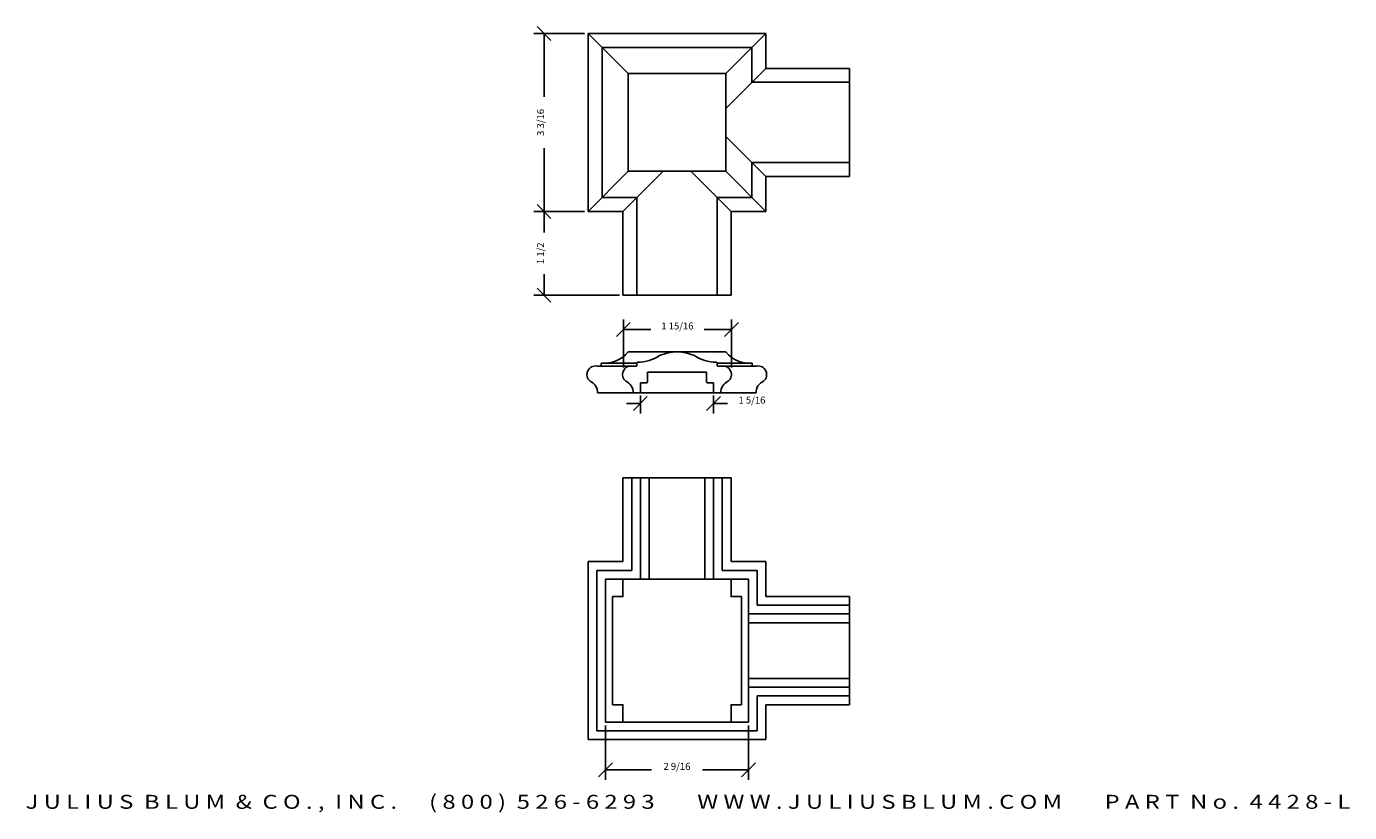
# Model space of a CAD drawing. Extents: x 5.2 to 29, y 9.6 to 23.6.
import ezdxf
from ezdxf.enums import TextEntityAlignment as Align

# ---------------------------------------------------------------- set-up
doc = ezdxf.new("R2010")
doc.units = 0
doc.header["$MEASUREMENT"] = 0
doc.layers.get('0').update_dxf_attribs({"linetype": 'CONTINUOUS'})
doc.layers.get('DEFPOINTS').update_dxf_attribs({"linetype": 'CONTINUOUS'})
doc.layers.add('ADP1DETAIL', color=7, linetype='CONTINUOUS')
doc.layers.add('ADPDIM', color=3, linetype='CONTINUOUS')
doc.styles.add('ARIAL_WIDE', font='ARIAL.TTF', dxfattribs={"width": 1.25})
doc.dimstyles.get("Standard").update_dxf_attribs({"dimtxt": 0.18, "dimasz": 0.18, "dimexe": 0.18, "dimexo": 0.0625, "dimgap": 0.09, "dimtad": 0, "dimtih": 1, "dimtoh": 1, "dimdec": 4, "dimzin": 0, "dimtxsty": 'STANDARD', "dimcen": 0.09, "dimazin": 3, "dimtfac": 1, "dimtdec": 4, "dimtofl": 0, "dimtmove": 0, "dimatfit": 3, "dimtolj": 1, "dimtzin": 0})

# ---------------------------------------------------------------- blocks, each defined once
blk = doc.blocks.new('*D3')
at = {"color": 0, "linetype": 'BYBLOCK'}
for p, q in [((15.82, 18.09), (16.07, 18.34)), ((15.945, 17.534), (15.945, 18.395)), ((17.758, 18.09), (18.008, 18.34)), ((17.883, 17.534), (17.883, 18.395)), ((15.945, 18.215), (16.435, 18.215)), ((17.883, 18.215), (17.393, 18.215))]:
    blk.add_line(p, q, dxfattribs=at)
at = {"layer": 'DEFPOINTS', "color": 0, "linetype": 'BYBLOCK'}
for p in [(17.883, 18.215), (15.945, 17.472), (17.883, 17.472)]:
    blk.add_point(p, dxfattribs=at)
at = {"color": 0, "linetype": 'BYBLOCK'}
blk.add_text('1 15/16', height=0.125, dxfattribs=at).set_placement((16.914, 18.215), align=Align.CENTER)
blk = doc.blocks.new('*D0')
at = {"color": 0, "linetype": 'BYBLOCK'}
for p, q in [((16.25, 16.888), (16, 16.888)), ((16.125, 16.763), (16.375, 17.013)), ((16.25, 17.03), (16.25, 16.708)), ((17.438, 16.763), (17.688, 17.013)), ((17.563, 17.03), (17.563, 16.708)), ((17.563, 16.888), (17.813, 16.888))]:
    blk.add_line(p, q, dxfattribs=at)
at = {"layer": 'DEFPOINTS', "color": 0, "linetype": 'BYBLOCK'}
for p in [(16.25, 17.093), (17.563, 17.093), (17.563, 16.888)]:
    blk.add_point(p, dxfattribs=at)
at = {"color": 0, "linetype": 'BYBLOCK'}
blk.add_text('1 5/16', height=0.125, dxfattribs=at).set_placement((18.25, 16.888), align=Align.CENTER)
blk = doc.blocks.new('*D1')
at = {"color": 0, "linetype": 'BYBLOCK'}
for p, q in [((15.625, 11.119), (15.625, 10.147)), ((18.188, 11.119), (18.188, 10.147)), ((15.5, 10.202), (15.75, 10.452)), ((18.063, 10.202), (18.313, 10.452)), ((15.625, 10.327), (16.448, 10.327)), ((18.188, 10.327), (17.365, 10.327))]:
    blk.add_line(p, q, dxfattribs=at)
at = {"layer": 'DEFPOINTS', "color": 0, "linetype": 'BYBLOCK'}
for p in [(15.625, 11.181), (18.188, 11.181), (18.188, 10.327)]:
    blk.add_point(p, dxfattribs=at)
at = {"color": 0, "linetype": 'BYBLOCK'}
blk.add_text('2 9/16', height=0.125, dxfattribs=at).set_placement((16.906, 10.327), align=Align.CENTER)
blk = doc.blocks.new('*D2')
at = {"color": 0, "linetype": 'BYBLOCK'}
for p, q in [((15.25, 23.518), (14.343, 23.518)), ((14.648, 23.393), (14.398, 23.643)), ((14.523, 23.518), (14.523, 22.382)), ((14.523, 20.33), (14.523, 21.465)), ((14.648, 20.205), (14.398, 20.455)), ((15.25, 20.33), (14.343, 20.33))]:
    blk.add_line(p, q, dxfattribs=at)
at = {"layer": 'DEFPOINTS', "color": 0, "linetype": 'BYBLOCK'}
for p in [(15.313, 23.518), (14.523, 20.33), (15.313, 20.33)]:
    blk.add_point(p, dxfattribs=at)
at = {"color": 0, "linetype": 'BYBLOCK'}
blk.add_text('3 3/16', height=0.125, rotation=90, dxfattribs=at).set_placement((14.523, 21.924), align=Align.CENTER)
blk = doc.blocks.new('*D4')
at = {"color": 0, "linetype": 'BYBLOCK'}
for p, q in [((14.648, 20.205), (14.398, 20.455)), ((15.25, 20.33), (14.343, 20.33)), ((14.523, 20.33), (14.523, 19.955)), ((14.523, 18.83), (14.523, 19.205)), ((15.875, 18.83), (14.343, 18.83)), ((14.648, 18.705), (14.398, 18.955))]:
    blk.add_line(p, q, dxfattribs=at)
at = {"layer": 'DEFPOINTS', "color": 0, "linetype": 'BYBLOCK'}
for p in [(15.313, 20.33), (14.523, 18.83), (15.938, 18.83)]:
    blk.add_point(p, dxfattribs=at)
at = {"color": 0, "linetype": 'BYBLOCK'}
blk.add_text('1 1/2', height=0.125, rotation=90, dxfattribs=at).set_placement((14.523, 19.58), align=Align.CENTER)

msp = doc.modelspace()

# ---------------------------------------------------------------- linework, layer by layer
at = {"layer": 'ADP1DETAIL'}
for p, q in [((15.31272, 23.51751), (18.50022, 23.51751)), ((15.31272, 20.33001), (15.31272, 23.51751)), ((16.03147, 22.79876), (15.31272, 23.51751)), ((17.78147, 22.79876), (18.50022, 23.51751)), ((18.50022, 23.51751), (18.50022, 22.89251)), ((15.56311, 23.26711), (18.24982, 23.26711)), ((15.56311, 20.58041), (15.56311, 23.26711)), ((18.24982, 23.26711), (18.24982, 22.64211)), ((16.03147, 22.79876), (17.78147, 22.79876)), ((16.03147, 21.04876), (16.03147, 22.79876)), ((17.78147, 22.17376), (18.50022, 22.89251)), ((17.78147, 22.79876), (17.78147, 21.04876)), ((20.00022, 22.89251), (18.50022, 22.89251)), ((20.00022, 20.95501), (20.00022, 22.89251)), ((20.00022, 22.64211), (18.24982, 22.64211)), ((18.50022, 20.95501), (17.78147, 21.67376)), ((18.24982, 21.20541), (20.00022, 21.20541)), ((18.24982, 21.20541), (18.24982, 20.58041)), ((15.31272, 20.33001), (16.03147, 21.04876)), ((15.93772, 20.33001), (16.65647, 21.04876)), ((17.78147, 21.04876), (16.03147, 21.04876)), ((17.87522, 20.33001), (17.15647, 21.04876)), ((18.50022, 20.33001), (17.78147, 21.04876)), ((18.50022, 20.95501), (20.00022, 20.95501)), ((18.50022, 20.95501), (18.50022, 20.33001)), ((16.18811, 20.58041), (15.56311, 20.58041)), ((16.18811, 18.83001), (16.18811, 20.58041)), ((17.62482, 20.58041), (17.62482, 18.83001)), ((18.24982, 20.58041), (17.62482, 20.58041)), ((15.93772, 20.33001), (15.31272, 20.33001)), ((15.93772, 18.83001), (15.93772, 20.33001)), ((17.87522, 20.33001), (17.87522, 18.83001)), ((18.50022, 20.33001), (17.87522, 20.33001)), ((17.87522, 18.83001), (15.93772, 18.83001)), ((17.78147, 17.81426), (16.03147, 17.81426)), ((15.53562, 17.56081), (15.47433, 17.56081)), ((16.17363, 17.56081), (15.53562, 17.56081)), ((16.18863, 17.61153), (15.55062, 17.61153)), ((15.55062, 17.57581), (15.55062, 17.61153)), ((16.17363, 17.56081), (16.11233, 17.56081)), ((16.18863, 17.57581), (16.18863, 17.61153)), ((18.25621, 17.61153), (17.62431, 17.61153)), ((17.62431, 17.57581), (17.62431, 17.61153)), ((18.27121, 17.56081), (17.63931, 17.56081)), ((17.63931, 17.56081), (17.70061, 17.56081)), ((18.25621, 17.57581), (18.25621, 17.61153)), ((18.27121, 17.56081), (18.3325, 17.56081)), ((16.37547, 17.44958), (16.90763, 17.44958)), ((16.37547, 17.27658), (16.37547, 17.44958)), ((17.43747, 17.44958), (16.90531, 17.44958)), ((17.43747, 17.27658), (17.43747, 17.44958)), ((15.48231, 17.07787), (18.32452, 17.07787)), ((16.12032, 17.07787), (16.23497, 17.07787)), ((16.24997, 17.09287), (16.24997, 17.24658)), ((16.26497, 17.26158), (16.36047, 17.26158)), ((17.54797, 17.26158), (17.45247, 17.26158)), ((17.56297, 17.09287), (17.56297, 17.24658)), ((17.69262, 17.07787), (17.57797, 17.07787)), ((17.87522, 15.55629), (15.93772, 15.55629)), ((15.93772, 15.55629), (15.93772, 14.05629)), ((16.09451, 15.55629), (16.09451, 13.8995)), ((16.25022, 15.55629), (16.25022, 13.74379)), ((16.40593, 15.55629), (16.40593, 13.74379)), ((17.40701, 13.74379), (17.40701, 15.55629)), ((17.56272, 13.74379), (17.56272, 15.55629)), ((17.71843, 13.8995), (17.71843, 15.55629)), ((17.87522, 14.05629), (17.87522, 15.55629)), ((15.31272, 14.05629), (15.31272, 10.86879)), ((15.93772, 14.05629), (15.31272, 14.05629)), ((18.50022, 14.05629), (17.87522, 14.05629)), ((18.50022, 13.43129), (18.50022, 14.05629)), ((15.46951, 13.8995), (15.46951, 11.02559)), ((16.09451, 13.8995), (15.46951, 13.8995)), ((18.34343, 13.8995), (17.71843, 13.8995)), ((18.34343, 13.2745), (18.34343, 13.8995)), ((18.18772, 13.74379), (15.62522, 13.74379)), ((15.62522, 13.74379), (15.62522, 11.18129)), ((18.18772, 11.18129), (18.18772, 13.74379)), ((15.75022, 13.43129), (15.75022, 11.49379)), ((18.06272, 13.43129), (18.06272, 11.49379)), ((20.00022, 13.43129), (18.50022, 13.43129)), ((20.00022, 11.49379), (20.00022, 13.43129)), ((20.00022, 13.11879), (18.18772, 13.11879)), ((20.00022, 13.2745), (18.34343, 13.2745)), ((20.00022, 12.96309), (18.18772, 12.96309)), ((18.18772, 11.962), (20.00022, 11.962)), ((18.18772, 11.80629), (20.00022, 11.80629)), ((18.34343, 11.65059), (20.00022, 11.65059)), ((18.34343, 11.02559), (18.34343, 11.65059)), ((18.50022, 11.49379), (20.00022, 11.49379)), ((18.50022, 10.86879), (18.50022, 11.49379)), ((15.93772, 11.18129), (18.18772, 11.18129)), ((15.46951, 11.02559), (18.34343, 11.02559)), ((15.31272, 10.86879), (18.50022, 10.86879))]:
    msp.add_line(p, q, dxfattribs=at)
for points in [[(15.75022, 13.74379), (16.06272, 13.74379)], [(15.75022, 13.74379), (15.93772, 13.74379), (15.93772, 13.43129), (15.75022, 13.43129)], [(18.06272, 13.74379), (17.87522, 13.74379), (17.87522, 13.43129), (18.06272, 13.43129)], [(15.75022, 11.49379), (15.93772, 11.49379), (15.93772, 11.18129), (15.75022, 11.18129)], [(18.06272, 11.49379), (17.87522, 11.49379), (17.87522, 11.18129), (18.06272, 11.18129)], [(15.93772, 11.18129), (15.62522, 11.18129)], [(18.18772, 11.18129), (17.87522, 11.18129)]]:
    msp.add_lwpolyline(points, dxfattribs=at)
for centre, radius, start, end in [((15.60581, 18.15224), 0.54353, 264.172623, 321.550107), ((16.90763, 17.06426), 0.75, 90.088519, 114.641183), ((16.90531, 17.06426), 0.75, 65.358817, 89.911481), ((18.2056, 18.15022), 0.54106, 218.382924, 275.367263), ((15.449, 17.40688), 0.156, 80.656781, 230.361514), ((15.53562, 17.57581), 0.015, 270, 0), ((16.08701, 17.40688), 0.156, 80.656781, 230.361514), ((16.17363, 17.57581), 0.015, 270, 0), ((16.20363, 17.61153), 0.015, 91.123519, 180), ((16.18863, 18.37638), 0.75, 271.123519, 302.801652), ((17.62431, 18.37638), 0.75, 237.198348, 268.876481), ((17.60931, 17.61153), 0.015, 0, 88.876481), ((17.63931, 17.57581), 0.015, 180, 270), ((17.72593, 17.40688), 0.156, 309.638486, 99.343219), ((18.27121, 17.57581), 0.015, 180, 270), ((18.35783, 17.40688), 0.156, 309.638486, 99.343219), ((15.26273, 17.08491), 0.2197, 358.163981, 66.741666), ((15.90073, 17.08491), 0.2197, 358.163981, 66.741666), ((16.23497, 17.09287), 0.015, 270, 0), ((16.26497, 17.24658), 0.015, 90, 180), ((16.36047, 17.27658), 0.015, 270, 0), ((17.45247, 17.27658), 0.015, 180, 270), ((17.54797, 17.24658), 0.015, 0, 90), ((17.57797, 17.09287), 0.015, 180, 270), ((17.9122, 17.08491), 0.2197, 113.258334, 181.836019), ((18.5441, 17.08491), 0.2197, 113.258334, 181.836019)]:
    msp.add_arc(centre, radius, start, end, dxfattribs=at)

# ---------------------------------------------------------------- texts
at = {"layer": 'ADPDIM', "style": 'ARIAL_WIDE', "width": 1.25}
msp.add_text('J U L I U S  B L U M  &  C O . ,  I N C .      ( 8 0 0 )  5 2 6 - 6 2 9 3        W W W . J U L I U S B L U M . C O M        P A R T  N o .  4 4 2 8 - L', height=0.25, dxfattribs=at).set_placement((17.1028, 9.62936), align=Align.CENTER)

# ---------------------------------------------------------------- dimensions: what is measured, and where the dimension line sits
at = {"layer": 'ADPDIM'}
for base, p1, p2, picture, middle in [((14.52306, 20.33001), (15.31272, 23.51751), (15.31272, 20.33001), '*D2', (14.52306, 21.92376)), ((14.52306, 18.83001), (15.31272, 20.33001), (15.93772, 18.83001), '*D4', (14.52306, 19.58001))]:
    dim = msp.add_linear_dim(base=base, p1=p1, p2=p2, angle=90, dimstyle='Standard', dxfattribs=at)
    dim.commit()
    dim.dimension.update_dxf_attribs({"geometry": picture, "text_midpoint": middle})
dim = msp.add_linear_dim(base=(17.88254, 18.21477), p1=(15.94504, 17.47155), p2=(17.88254, 17.47155), dimstyle='Standard', dxfattribs=at)
dim.commit()
dim.dimension.update_dxf_attribs({"geometry": '*D3', "text_midpoint": (16.91379, 18.21477), "dimtype": 128})
for base, p1, p2, picture, middle in [((17.56297, 16.88823), (16.24997, 17.09287), (17.56297, 17.09287), '*D0', (18.25047, 16.88823)), ((18.18772, 10.3266), (15.62522, 11.18129), (18.18772, 11.18129), '*D1', (16.90647, 10.3266))]:
    dim = msp.add_linear_dim(base=base, p1=p1, p2=p2, dimstyle='Standard', dxfattribs=at)
    dim.commit()
    dim.dimension.update_dxf_attribs({"geometry": picture, "text_midpoint": middle})

doc.saveas('drawing.dxf')
